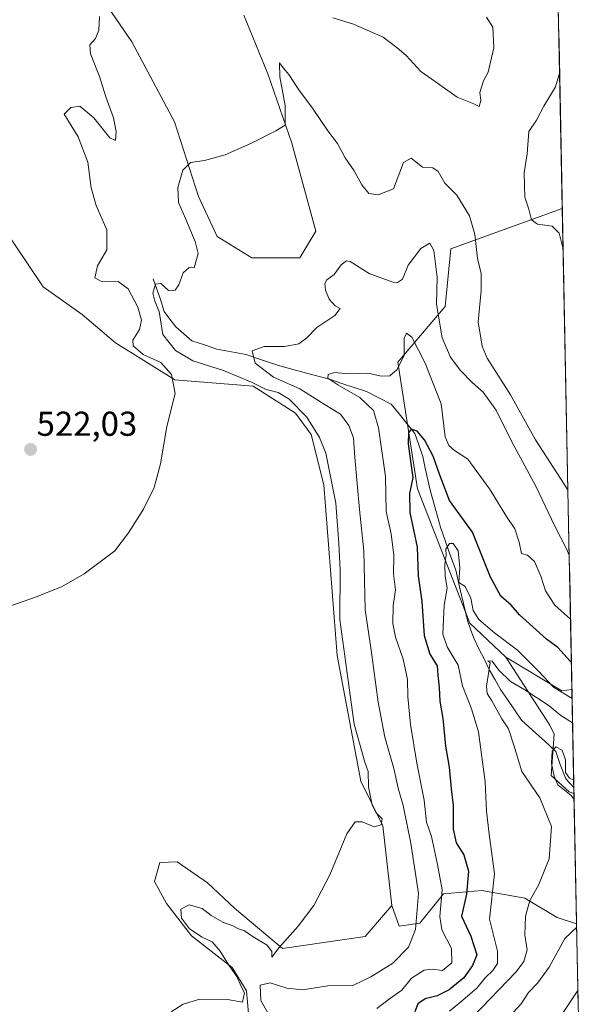
# Model space of a CAD drawing. Units: metres. Extents: x 634693 to 638149, y 4732059 to 4734440.
# Drawn here: x 637957 to 638120, y 4733618 to 4733903 of the extents above; entities that cross this region are included whole.
import ezdxf
from ezdxf.enums import TextEntityAlignment as Align

# ---------------------------------------------------------------- set-up
doc = ezdxf.new("R2010")
doc.units = ezdxf.units.M
doc.header["$MEASUREMENT"] = 0
for name, color, linetype, lineweight in [('Arbolado forestal CxS', 92, 'Continuous', 0), ('Carátula', 7, 'Continuous', 5), ('Corriente natural lineal', 142, 'Continuous', 13), ('Cultivos herbáceos CxS', 92, 'Continuous', 0), ('Curva de nivel maestra', 36, 'Continuous', 30), ('Curva de nivel normal', 36, 'Continuous', 0), ('Municipio CxS', 142, 'Continuous', 0), ('Punto de cota en terreno', 7, 'Continuous', 0), ('Rótulo de punto de cota en terreno', 19, 'Continuous', 0), ('Suelo desnudo CxS', 43, 'Continuous', 0)]:
    doc.layers.add(name, color=color, linetype=linetype, lineweight=lineweight)
doc.styles.add('Arial', font='txt', dxfattribs={"height": 0.2})

# ---------------------------------------------------------------- blocks, each defined once
blk = doc.blocks.new('*U155')
at = {"layer": 'Arbolado forestal CxS', "color": 92, "linetype": 'Continuous', "lineweight": 0}
for points in [[(638110.4, 4734063.33, 498.41), (638114.71, 4733848, 512.3), (638082.38, 4733836.4, 513.1), (638080.77, 4733819.65, 512.3), (638067, 4733803.58, 503.45), (638072.74, 4733766.85, 497.82), (638087.94, 4733727.96, 492.37), (638098.38, 4733718.09, 492.07), (638111.09, 4733698.44, 486.57), (638112.37, 4733695.87, 485.66), (638111.52, 4733683.88, 485.67), (638116.65, 4733679.17, 484.99), (638118.09, 4733678.65, 484.47), (638118.85, 4733640.88, 483.66), (638113.23, 4733642.77, 485.36), (638103.81, 4733648.34, 489.1), (638091.38, 4733650.58, 495.21), (638080.27, 4733649.62, 502.43), (638073.42, 4733641.06, 507.33), (638067.43, 4733640.2, 511.21), (638065.29, 4733646.2, 512.88), (638062.72, 4733669.32, 513.83), (638056.3, 4733682.17, 514.6), (638049.45, 4733718.57, 514.67), (638045.55, 4733768.05, 515.04), (638041.96, 4733782.56, 515.43), (638037.34, 4733788.78, 516.59), (638025.08, 4733796.58, 517.31), (638002.46, 4733798.47, 519.46), (637985.25, 4733809.15, 521.2), (637975.61, 4733817.32, 522.14), (637964.3, 4733825.33, 523.26), (637947.34, 4733850.32, 525.56)], [(637978.4, 4733913.32, 520.26), (637989.98, 4733896.33, 518.17), (638002.34, 4733873.16, 515.75), (638009.29, 4733851.54, 513.88), (638014.69, 4733839.95, 513.17), (638024.73, 4733833.77, 512.7), (638038.63, 4733833.77, 510.71), (638038.63, 4733833.77, 510.71), (638043.27, 4733841.5, 510.7), (638036.32, 4733866.98, 513.67), (638029.37, 4733887.06, 515.69), (638022.42, 4733904.05, 517.69)]]:
    blk.add_polyline3d(points, dxfattribs=at)
blk = doc.blocks.new('*U156')
at = {"layer": 'Suelo desnudo CxS', "color": 43, "linetype": 'Continuous', "lineweight": 0}
blk.add_polyline3d([(638118.09, 4733678.65, 484.47), (638116.65, 4733679.17, 484.99), (638111.52, 4733683.88, 485.67), (638112.37, 4733695.87, 485.66), (638111.09, 4733698.44, 486.57), (638098.38, 4733718.09, 492.07), (638114.53, 4733708.38, 493.74), (638117.49, 4733708.74, 495.45), (638118.09, 4733678.65, 484.47)], close=True, dxfattribs=at)
blk.add_polyline3d([(638023.77, 4733614.93, 514), (638023.19, 4733621.47, 511.91), (638019.06, 4733628.21, 514.09), (638007.28, 4733637.42, 515.77), (638000.03, 4733646.74, 515.47), (637996.53, 4733653.2, 516.43), (637998.09, 4733658.62, 516.65), (638000.57, 4733658.73, 516.31), (638003.12, 4733658.85, 516.05), (638011.93, 4733652.79, 515.8), (638019.75, 4733645.39, 515.24), (638033.61, 4733633.78, 514.84), (638057.58, 4733637.2, 513.62), (638065.29, 4733646.2, 512.88), (638067.43, 4733640.2, 511.21), (638073.42, 4733641.06, 507.33), (638080.27, 4733649.62, 502.43), (638091.38, 4733650.58, 495.21), (638103.81, 4733648.34, 489.1), (638113.23, 4733642.77, 485.36), (638118.85, 4733640.88, 483.66), (638120.22, 4733572.45, 467.93)], dxfattribs=at)
blk = doc.blocks.new('*U169')
at = {"layer": 'Arbolado forestal CxS', "color": 92, "linetype": 'Continuous', "lineweight": 0}
for points in [[(638098.38, 4733718.09, 492.07), (638111.09, 4733698.44, 486.57), (638112.37, 4733695.87, 485.66), (638111.52, 4733683.88, 485.67), (638116.65, 4733679.17, 484.99), (638118.09, 4733678.65, 484.47)], [(638065.29, 4733646.2, 512.88), (638067.43, 4733640.2, 511.21), (638073.42, 4733641.06, 507.33), (638080.27, 4733649.62, 502.43), (638091.38, 4733650.58, 495.21), (638103.81, 4733648.34, 489.1), (638113.23, 4733642.77, 485.36), (638118.85, 4733640.88, 483.66)]]:
    blk.add_polyline3d(points, dxfattribs=at)
blk = doc.blocks.new('*U175')
at = {"layer": 'Suelo desnudo CxS', "color": 43, "linetype": 'Continuous', "lineweight": 0}
for points in [[(638098.38, 4733718.09, 492.07), (638111.09, 4733698.44, 486.57), (638112.37, 4733695.87, 485.66), (638111.52, 4733683.88, 485.67), (638116.65, 4733679.17, 484.99), (638118.09, 4733678.65, 484.47)], [(638065.29, 4733646.2, 512.88), (638067.43, 4733640.2, 511.21), (638073.42, 4733641.06, 507.33), (638080.27, 4733649.62, 502.43), (638091.38, 4733650.58, 495.21), (638103.81, 4733648.34, 489.1), (638113.23, 4733642.77, 485.36), (638118.85, 4733640.88, 483.66)]]:
    blk.add_polyline3d(points, dxfattribs=at)
blk = doc.blocks.new('*U181')
at = {"layer": 'Curva de nivel normal', "color": 36, "linetype": 'Continuous', "lineweight": 0}
for points in [[(638118.02, 4733682.5, 485), (638116.78, 4733683.04, 485), (638115.66, 4733684.69, 485), (638115.65, 4733688.35, 485), (638114.66, 4733691.23, 485), (638112.85, 4733692.2, 485), (638111.76, 4733690.89, 485), (638111.56, 4733687.35, 485), (638112.34, 4733683.66, 485), (638113.4, 4733681.12, 485), (638117.32, 4733678.03, 485), (638118.13, 4733676.93, 485)], [(638118.87, 4733639.91, 485), (638115.48, 4733636.64, 485), (638110.92, 4733628.36, 485), (638107.54, 4733623.69, 485), (638104.9, 4733621.03, 485), (638102.78, 4733617.69, 485), (638100.48, 4733615.2, 485)]]:
    blk.add_polyline3d(points, dxfattribs=at)
blk = doc.blocks.new('*U182')
at = {"layer": 'Curva de nivel normal', "color": 36, "linetype": 'Continuous', "lineweight": 0}
blk.add_polyline3d([(638088.87, 4733614.05, 490), (638101.35, 4733627.03, 490), (638103.53, 4733630, 490), (638104.57, 4733633.36, 490), (638103.8, 4733637.69, 490), (638104, 4733643.09, 490), (638105.27, 4733647.62, 490), (638107.79, 4733652.09, 490), (638110.93, 4733659.68, 490), (638111.55, 4733669.04, 490), (638108.17, 4733677.37, 490), (638102.96, 4733685.02, 490), (638100.65, 4733692.68, 490), (638099.14, 4733697.35, 490), (638097.21, 4733700.3, 490), (638094.26, 4733705.47, 490), (638092.9, 4733707.6, 490), (638092.75, 4733709.74, 490), (638093.82, 4733716.52, 490), (638093.17, 4733717.1, 490), (638094.36, 4733716.95, 490), (638096.35, 4733714.38, 490), (638099.69, 4733711.06, 490), (638103.88, 4733708.65, 490), (638110.91, 4733704.04, 490), (638114.29, 4733701.24, 490), (638117.68, 4733699.11, 490)], dxfattribs=at)
blk = doc.blocks.new('*U183')
at = {"layer": 'Curva de nivel normal', "color": 36, "linetype": 'Continuous', "lineweight": 0}
blk.add_polyline3d([(638081.98, 4733615.6, 495), (638085.32, 4733618.33, 495), (638089.9, 4733622.31, 495), (638092.32, 4733625.24, 495), (638094.54, 4733627.36, 495), (638095.95, 4733629.37, 495), (638095.89, 4733633.03, 495), (638093.58, 4733642.23, 495), (638095.01, 4733655.35, 495), (638093.51, 4733666.82, 495), (638092.71, 4733673.55, 495), (638092.33, 4733682.02, 495), (638090.46, 4733696.48, 495), (638088.42, 4733703.12, 495), (638085.77, 4733709.81, 495), (638084.48, 4733715.85, 495), (638081.38, 4733721.08, 495), (638080.1, 4733724.79, 495), (638080.45, 4733733.14, 495), (638081.38, 4733738.08, 495), (638080.8, 4733741.52, 495), (638080.63, 4733744.99, 495), (638081.02, 4733747.7, 495), (638080.99, 4733749.44, 495), (638082, 4733751.01, 495), (638083.08, 4733751.03, 495), (638084.56, 4733748.87, 495), (638084.98, 4733744.01, 495), (638084.68, 4733739.71, 495), (638086.53, 4733738.55, 495), (638088.2, 4733735.2, 495), (638088.9, 4733731.64, 495), (638090.56, 4733729, 495), (638095.03, 4733725.17, 495), (638101.73, 4733720.11, 495), (638107.86, 4733713.93, 495), (638112.2, 4733709.4, 495), (638117.54, 4733706.16, 495)], dxfattribs=at)
blk = doc.blocks.new('*U185')
at = {"layer": 'Curva de nivel normal', "color": 36, "linetype": 'Continuous', "lineweight": 0}
for points in [[(638001.37, 4733615.39, 515), (638004.84, 4733617.67, 515), (638009.66, 4733619.1, 515), (638017.66, 4733618.98, 515), (638022.02, 4733618.21, 515), (638022.58, 4733620.9, 515), (638021.63, 4733622.71, 515), (638020.37, 4733625.6, 515), (638018.02, 4733628.96, 515), (638015.55, 4733633.01, 515), (638013.2, 4733635.64, 515), (638010.38, 4733637.02, 515), (638006.68, 4733639.47, 515), (638004.32, 4733642.56, 515), (638004.18, 4733645.17, 515), (638006.56, 4733646.42, 515), (638010.33, 4733645.37, 515), (638012.97, 4733643.34, 515), (638016.31, 4733641.35, 515), (638019.26, 4733640.28, 515), (638020.82, 4733639.46, 515), (638022.64, 4733638.85, 515), (638025.12, 4733637.12, 515), (638029.2, 4733634.73, 515), (638030.48, 4733632.91, 515), (638030.51, 4733631.21, 515), (638032.67, 4733634.06, 515), (638038.12, 4733640.2, 515), (638042.74, 4733646.21, 515), (638047.34, 4733655.06, 515), (638052.25, 4733666.98, 515), (638054.63, 4733670.47, 515), (638056.7, 4733670.47, 515), (638060.2, 4733669.03, 515), (638062.2, 4733669.54, 515), (638062.52, 4733671.32, 515), (638060.76, 4733673.05, 515), (638059.57, 4733675.27, 515), (638058.56, 4733680.59, 515), (638058.45, 4733685.03, 515), (638057.47, 4733687.76, 515), (638054.43, 4733698.74, 515), (638052.52, 4733712.02, 515), (638050.26, 4733729.02, 515), (638050.36, 4733743.37, 515), (638049.91, 4733751.02, 515), (638049.06, 4733762.67, 515), (638046.13, 4733777.15, 515), (638044.33, 4733781.7, 515), (638040.65, 4733787.66, 515), (638035.58, 4733792.86, 515), (638032.37, 4733794.8, 515), (638028.86, 4733795.64, 515), (638024.79, 4733797.68, 515), (638016.55, 4733801.12, 515), (638007.67, 4733803.96, 515), (638002.57, 4733806.88, 515), (637998.9, 4733811.53, 515), (637997.88, 4733818.22, 515), (637996.66, 4733821.23, 515), (637996.02, 4733823.51, 515), (637996.77, 4733826.1, 515), (637998.39, 4733826.33, 515), (638000.59, 4733824.34, 515), (638002.47, 4733824.43, 515), (638003.57, 4733825.94, 515), (638004.8, 4733829.4, 515), (638006.56, 4733830.99, 515), (638007.98, 4733830.91, 515), (638009.2, 4733835, 515), (638008.3, 4733838.44, 515), (638005.54, 4733845.19, 515), (638003.48, 4733849.82, 515), (638003.32, 4733854.09, 515), (638004.72, 4733859.19, 515), (638006.99, 4733861.39, 515), (638010.99, 4733861.97, 515), (638016.99, 4733863.63, 515), (638024.66, 4733866.94, 515), (638031.66, 4733870.52, 515), (638034.36, 4733872.19, 515), (638034.41, 4733877.9, 515), (638032.82, 4733886.13, 515), (638032.78, 4733890.18, 515), (638033.78, 4733888.78, 515), (638035.47, 4733886.84, 515), (638038.58, 4733882.08, 515), (638042.14, 4733877.4, 515), (638046.8, 4733870.5, 515), (638049.59, 4733866.83, 515), (638051.82, 4733862.67, 515), (638054.4, 4733858.95, 515), (638056.63, 4733854.88, 515), (638058.65, 4733852.42, 515), (638061.32, 4733851.99, 515), (638065.81, 4733853.72, 515), (638068.68, 4733861.41, 515), (638070.89, 4733862.58, 515), (638074.22, 4733859.98, 515), (638077.18, 4733859.86, 515), (638078.7, 4733858.71, 515), (638080.68, 4733855.36, 515), (638084.18, 4733851.92, 515), (638087.79, 4733845.91, 515), (638089.4, 4733840.56, 515), (638090.17, 4733833.58, 515), (638091.2, 4733829.22, 515), (638091.16, 4733824.33, 515), (638090.33, 4733815.21, 515), (638091.48, 4733808.22, 515), (638092.89, 4733804.74, 515), (638099.7, 4733794.05, 515), (638106.98, 4733781.1, 515), (638116.34, 4733766.53, 515)], [(638114.94, 4733836.54, 515), (638114.88, 4733836.67, 515), (638113.84, 4733840.94, 515), (638111.77, 4733842.89, 515), (638107.52, 4733843.54, 515), (638105.78, 4733844.79, 515), (638105.02, 4733847.88, 515), (638103.88, 4733851.3, 515), (638103.74, 4733854.6, 515), (638103.7, 4733858.38, 515), (638104.53, 4733863.92, 515), (638105.01, 4733870.36, 515), (638107.26, 4733873.65, 515), (638109.36, 4733877.65, 515), (638112.77, 4733883.32, 515), (638113.92, 4733887.25, 515)]]:
    blk.add_polyline3d(points, dxfattribs=at)
blk = doc.blocks.new('*U190')
at = {"layer": 'Curva de nivel normal', "color": 36, "linetype": 'Continuous', "lineweight": 0}
blk.add_polyline3d([(638060.98, 4733616.39, 505), (638064.61, 4733619.2, 505), (638068.17, 4733621.73, 505), (638071.03, 4733625.16, 505), (638074.66, 4733627.48, 505), (638076.97, 4733627.75, 505), (638080.01, 4733627.39, 505), (638082.7, 4733629.59, 505), (638082.56, 4733633.79, 505), (638079.84, 4733639.12, 505), (638079.25, 4733643, 505), (638079.87, 4733650.74, 505), (638078.56, 4733658.04, 505), (638076.77, 4733666.15, 505), (638075.35, 4733670.38, 505), (638074.65, 4733676.74, 505), (638072.5, 4733687.4, 505), (638070.68, 4733698.58, 505), (638069.91, 4733706.66, 505), (638069.81, 4733711.68, 505), (638068.55, 4733717.58, 505), (638066.4, 4733723.92, 505), (638065.62, 4733727.9, 505), (638065.68, 4733733.03, 505), (638066.36, 4733737.58, 505), (638065.83, 4733742.28, 505), (638065.88, 4733747.6, 505), (638065.07, 4733753.85, 505), (638063.62, 4733760.31, 505), (638063.48, 4733770.43, 505), (638061.48, 4733784.57, 505), (638059.96, 4733789.58, 505), (638056, 4733793.36, 505), (638049.62, 4733796.96, 505), (638046.8, 4733798.92, 505), (638046.86, 4733799.99, 505), (638048.69, 4733800.57, 505), (638052.91, 4733800.2, 505), (638058.3, 4733800.38, 505), (638062.27, 4733799.5, 505), (638064.74, 4733799.59, 505), (638066.83, 4733801.44, 505), (638068.9, 4733805.61, 505), (638068.87, 4733810.47, 505), (638069.51, 4733811.99, 505), (638071.12, 4733810.78, 505), (638075, 4733803.25, 505), (638079.61, 4733791.5, 505), (638080.78, 4733781.97, 505), (638081.78, 4733779.44, 505), (638083.49, 4733777.96, 505), (638087.28, 4733775.43, 505), (638093.56, 4733766.86, 505), (638098.52, 4733758.87, 505), (638100.91, 4733755.3, 505), (638102.24, 4733751.4, 505), (638102.92, 4733748.14, 505), (638104.64, 4733747.7, 505), (638106.67, 4733745.83, 505), (638108.53, 4733741.58, 505), (638109.85, 4733737.31, 505), (638112.51, 4733733.14, 505), (638117.08, 4733729.17, 505)], dxfattribs=at)
blk = doc.blocks.new('*U194')
at = {"layer": 'Curva de nivel normal', "color": 36, "linetype": 'Continuous', "lineweight": 0}
blk.add_polyline3d([(638031.11, 4733612, 510), (638027.31, 4733618.67, 510), (638027.13, 4733623.12, 510), (638030.07, 4733623.84, 510), (638034.89, 4733622.26, 510), (638039.44, 4733621.8, 510), (638046.78, 4733622.98, 510), (638054.02, 4733623.04, 510), (638059.22, 4733625.51, 510), (638065.58, 4733629.55, 510), (638070.13, 4733634.14, 510), (638072.12, 4733639.22, 510), (638072.99, 4733649.69, 510), (638072.08, 4733656.02, 510), (638070.85, 4733664.28, 510), (638068.55, 4733675.15, 510), (638067.14, 4733680.18, 510), (638065.93, 4733685.92, 510), (638063.24, 4733694.98, 510), (638061.3, 4733705.13, 510), (638059.3, 4733720.14, 510), (638057.53, 4733731.79, 510), (638057.2, 4733748.9, 510), (638055.98, 4733760.85, 510), (638054.54, 4733775.92, 510), (638054.2, 4733781.59, 510), (638052.86, 4733785.25, 510), (638050.38, 4733788.52, 510), (638045.98, 4733791.21, 510), (638038.66, 4733795.85, 510), (638031.03, 4733799.22, 510), (638025.72, 4733803.26, 510), (638024.82, 4733806.84, 510), (638028.26, 4733808.1, 510), (638034.17, 4733808.07, 510), (638038.33, 4733808.9, 510), (638040.66, 4733810.62, 510), (638043.52, 4733813.58, 510), (638048.78, 4733817.02, 510), (638050.31, 4733819.04, 510), (638048.9, 4733819.89, 510), (638047.15, 4733821.83, 510), (638046.06, 4733824.4, 510), (638045.89, 4733826.33, 510), (638046.45, 4733827.39, 510), (638048.55, 4733828.9, 510), (638050.65, 4733831.76, 510), (638052.16, 4733832.88, 510), (638053.24, 4733832.69, 510), (638058.7, 4733829.25, 510), (638065.58, 4733826.74, 510), (638066.99, 4733826.64, 510), (638068.44, 4733827.61, 510), (638070.05, 4733831.62, 510), (638073.75, 4733836.49, 510), (638076.35, 4733837.97, 510), (638077.51, 4733835.87, 510), (638078.46, 4733828.19, 510), (638078.2, 4733820.38, 510), (638079.88, 4733810.59, 510), (638082.26, 4733805.02, 510), (638085.11, 4733801.25, 510), (638088.54, 4733797.65, 510), (638091.81, 4733794.81, 510), (638095.54, 4733789.61, 510), (638100.09, 4733780.49, 510), (638107.08, 4733767.67, 510), (638112.41, 4733756.27, 510), (638115.92, 4733749.49, 510), (638116.71, 4733747.7, 510)], dxfattribs=at)
blk = doc.blocks.new('*U197')
at = {"layer": 'Curva de nivel normal', "color": 36, "linetype": 'Continuous', "lineweight": 0}
for points in [[(637950.68, 4733731.58, 520), (637961.77, 4733735.44, 520), (637969.56, 4733738.51, 520), (637976.1, 4733742.28, 520), (637985, 4733748.95, 520), (637988.96, 4733754.08, 520), (637993.31, 4733761.01, 520), (637996.44, 4733767.28, 520), (637998.26, 4733774.09, 520), (638000.12, 4733784.94, 520), (638002.55, 4733794.47, 520), (638001.42, 4733799.94, 520), (637998.37, 4733803.42, 520), (637993.26, 4733805.8, 520), (637990.34, 4733808.23, 520), (637990.22, 4733809.88, 520), (637992.22, 4733813.04, 520), (637992.75, 4733815.75, 520), (637991.73, 4733819.46, 520), (637988.93, 4733824.82, 520), (637986.03, 4733826.95, 520), (637981.37, 4733826.82, 520), (637979.27, 4733827.99, 520), (637980.05, 4733831.46, 520), (637982.68, 4733836.06, 520), (637982.72, 4733841.82, 520), (637979.58, 4733848.88, 520), (637978.13, 4733854.05, 520), (637977.17, 4733861.49, 520), (637974.42, 4733868.81, 520), (637970.32, 4733875.32, 520), (637972.28, 4733877.28, 520), (637974.84, 4733877.64, 520), (637978.96, 4733874.32, 520), (637983.61, 4733868.48, 520), (637985.21, 4733867.77, 520), (637985.46, 4733870.34, 520), (637984.62, 4733874.28, 520), (637982.42, 4733880.42, 520), (637980.63, 4733886.29, 520), (637978, 4733892.87, 520), (637977.79, 4733895.44, 520), (637979.42, 4733897.32, 520), (637980.4, 4733899.65, 520), (637980.54, 4733903.65, 520)], [(638048.21, 4733903.28, 520), (638054.21, 4733901.47, 520), (638062.76, 4733897.68, 520), (638066.81, 4733894.58, 520), (638069.49, 4733892.34, 520), (638073.71, 4733887.67, 520), (638077.85, 4733884.85, 520), (638084.24, 4733880.24, 520), (638089.05, 4733878.33, 520), (638090.63, 4733877.62, 520), (638091.12, 4733879.27, 520), (638090.78, 4733881.65, 520), (638091.89, 4733884.99, 520), (638093.25, 4733887.51, 520), (638094.9, 4733894.57, 520), (638094.57, 4733900.57, 520), (638092.75, 4733903.42, 520)]]:
    blk.add_polyline3d(points, dxfattribs=at)
blk = doc.blocks.new('*U198')
at = {"layer": 'Curva de nivel normal', "color": 36, "linetype": 'Continuous', "lineweight": 0}
blk.add_polyline3d([(638119.23, 4733621.56, 480), (638118.66, 4733620.69, 480), (638114.37, 4733614.36, 480)], dxfattribs=at)
blk = doc.blocks.new('*U199')
at = {"layer": 'Curva de nivel maestra', "color": 36, "linetype": 'Continuous', "lineweight": 30}
blk.add_polyline3d([(638117.33, 4733716.64, 500), (638117, 4733716.94, 500), (638113.39, 4733720.93, 500), (638110.12, 4733723.36, 500), (638106.21, 4733726.9, 500), (638102.28, 4733730.37, 500), (638099.92, 4733733.22, 500), (638096.88, 4733735.74, 500), (638093.89, 4733741.28, 500), (638088.67, 4733754.32, 500), (638082, 4733763.5, 500), (638079.14, 4733771.12, 500), (638077.3, 4733776.36, 500), (638074.79, 4733781.06, 500), (638072.65, 4733783.57, 500), (638070.88, 4733784.12, 500), (638070.11, 4733783.06, 500), (638070.08, 4733779.88, 500), (638070.83, 4733774.19, 500), (638071.37, 4733770.13, 500), (638070.46, 4733765.53, 500), (638070.56, 4733760.01, 500), (638072.61, 4733750.01, 500), (638072.95, 4733741.67, 500), (638074.03, 4733734.28, 500), (638074.63, 4733724.38, 500), (638076.36, 4733719.01, 500), (638078.44, 4733715.58, 500), (638078.68, 4733712.9, 500), (638079.03, 4733709.32, 500), (638079.22, 4733705.35, 500), (638080.1, 4733700.37, 500), (638080.9, 4733692.34, 500), (638081.89, 4733686.3, 500), (638082.48, 4733680.02, 500), (638083.07, 4733675.12, 500), (638083.04, 4733668.3, 500), (638083.99, 4733664.33, 500), (638086.21, 4733660.91, 500), (638087.52, 4733656.12, 500), (638086.9, 4733649.51, 500), (638085.53, 4733643.15, 500), (638088.19, 4733637.31, 500), (638089.98, 4733631.97, 500), (638088.67, 4733628.8, 500), (638086.2, 4733625.3, 500), (638081.94, 4733621.78, 500), (638078.47, 4733620.05, 500), (638074.99, 4733619.21, 500), (638072.82, 4733617.73, 500), (638072.01, 4733615.44, 500)], dxfattribs=at)
blk = doc.blocks.new('5PATER')
at = {"layer": 'Carátula', "linetype": 'Continuous', "lineweight": 5}
h = blk.add_hatch(color=250, dxfattribs=at)
edge = h.paths.add_edge_path()
edge.add_ellipse((0, 0.01), major_axis=(-1.33, -1.34), ratio=0.999422, start_angle=0, end_angle=360)

msp = doc.modelspace()

# ---------------------------------------------------------------- linework, layer by layer
at = {"layer": 'Arbolado forestal CxS', "color": 92, "linetype": 'Continuous', "lineweight": 0}
for points in [[(638110.4, 4734063.33, 498.41), (638114.71, 4733848, 512.3)], [(638065.29, 4733646.2, 512.88), (638062.72, 4733669.32, 513.83), (638056.3, 4733682.17, 514.6), (638049.45, 4733718.57, 514.67), (638045.55, 4733768.05, 515.04), (638041.96, 4733782.56, 515.43), (638037.34, 4733788.78, 516.59), (638025.08, 4733796.58, 517.31), (638002.46, 4733798.47, 519.46), (637985.25, 4733809.15, 521.2), (637975.61, 4733817.32, 522.14), (637964.3, 4733825.33, 523.26), (637947.34, 4733850.32, 525.56), (637924.32, 4733901.82, 530.04), (637888.93, 4733959.21, 534.47)], [(637978.4, 4733913.32, 520.26), (637989.98, 4733896.33, 518.17), (638002.34, 4733873.16, 515.75), (638009.29, 4733851.54, 513.88), (638014.69, 4733839.95, 513.17), (638024.73, 4733833.77, 512.7), (638038.63, 4733833.77, 510.71)], [(638038.63, 4733833.77, 510.71), (638043.27, 4733841.5, 510.7), (638036.32, 4733866.98, 513.67), (638029.37, 4733887.06, 515.69), (638022.42, 4733904.05, 517.69)], [(638114.71, 4733848, 512.3), (638082.38, 4733836.4, 513.1), (638080.77, 4733819.65, 512.3), (638067, 4733803.58, 503.45), (638072.74, 4733766.85, 497.82), (638087.94, 4733727.96, 492.37), (638098.38, 4733718.09, 492.07)], [(638114.71, 4733848, 512.3), (638082.38, 4733836.4, 513.1), (638080.77, 4733819.65, 512.3), (638067, 4733803.58, 503.45), (638072.74, 4733766.85, 497.82), (638087.94, 4733727.96, 492.37), (638098.38, 4733718.09, 492.07)], [(638114.71, 4733848, 512.3), (638117.49, 4733708.74, 495.45)], [(638098.38, 4733718.09, 492.07), (638114.53, 4733708.38, 493.74), (638117.49, 4733708.74, 495.45)], [(638118.09, 4733678.65, 484.47), (638118.85, 4733640.88, 483.66)]]:
    msp.add_polyline3d(points, dxfattribs=at)
msp.add_polyline3d([(638114.53, 4733708.38, 493.74), (638098.38, 4733718.09, 492.07), (638087.94, 4733727.96, 492.37), (638072.74, 4733766.85, 497.82), (638067, 4733803.58, 503.45), (638080.77, 4733819.65, 512.3), (638082.38, 4733836.4, 513.1), (638114.71, 4733848, 512.3), (638117.49, 4733708.74, 495.45), (638114.53, 4733708.38, 493.74)], close=True, dxfattribs=at)
at = {"layer": 'Corriente natural lineal', "color": 142, "linetype": 'Continuous', "lineweight": 13}
msp.add_polyline3d([(637996.14, 4733827.67, 515.17), (637997.2, 4733824.69, 514.66), (637998.26, 4733821.71, 514.75), (637999.29, 4733818.26, 514.68), (638000.98, 4733816.01, 513.64), (638002.66, 4733813.76, 512.58), (638005, 4733811.77, 511.99), (638007.33, 4733809.77, 511.25), (638010.98, 4733808.52, 510.69), (638014.62, 4733807.27, 510.67), (638018.87, 4733806.5, 510.62), (638023.12, 4733805.73, 510.35), (638026.35, 4733804.64, 509.47), (638029.58, 4733803.56, 508.36), (638032.81, 4733802.47, 507.96), (638037.63, 4733801.18, 507.69), (638042.44, 4733799.88, 506.43), (638047.26, 4733798.59, 504.82), (638050.84, 4733797.4, 504.73), (638054.41, 4733796.2, 504.61), (638057.99, 4733795.01, 503.73), (638061.55, 4733793.21, 501.67), (638065.1, 4733791.41, 501.5), (638067.38, 4733788.58, 500.65), (638069.65, 4733785.76, 500.72), (638071.93, 4733782.93, 499.72), (638073.1, 4733779.58, 499.58), (638074.27, 4733776.22, 499.3), (638075, 4733772.85, 498.66), (638075.74, 4733769.47, 498.47), (638076.47, 4733766.1, 497.95), (638077.46, 4733762.67, 497.9), (638078.44, 4733759.23, 497.27), (638079.43, 4733755.8, 496.41), (638080.89, 4733751.65, 495.23), (638082.35, 4733747.51, 494.89), (638083.81, 4733743.36, 494.82), (638084.94, 4733738.5, 494.89), (638086.07, 4733733.63, 493.43), (638087.2, 4733728.77, 493.1), (638088.11, 4733726.2, 492.5), (638089.02, 4733723.62, 491.47), (638090.56, 4733720.52, 490.9), (638092.11, 4733717.42, 490.19), (638093.65, 4733714.32, 490.08), (638095.21, 4733711.56, 489.58), (638096.77, 4733708.8, 488.85), (638098.82, 4733705.84, 488.7), (638100.86, 4733702.88, 487.86), (638102.91, 4733699.92, 487.62), (638106.21, 4733696.88, 487.03), (638109.5, 4733693.85, 486.19), (638112.8, 4733690.81, 485.41), (638114.04, 4733687.08, 485.19), (638115.71, 4733682.89, 484.83), (638118.06, 4733680.42, 484.86)], dxfattribs=at)
at = {"layer": 'Cultivos herbáceos CxS', "color": 92, "linetype": 'Continuous', "lineweight": 0}
for points in [[(638065.29, 4733646.2, 512.88), (638062.72, 4733669.32, 513.83), (638056.3, 4733682.17, 514.6), (638049.45, 4733718.57, 514.67), (638045.55, 4733768.05, 515.04), (638041.96, 4733782.56, 515.43), (638037.34, 4733788.78, 516.59), (638025.08, 4733796.58, 517.31), (638002.46, 4733798.47, 519.46), (637985.25, 4733809.15, 521.2), (637975.61, 4733817.32, 522.14), (637964.3, 4733825.33, 523.26), (637947.34, 4733850.32, 525.56), (637924.32, 4733901.82, 530.04), (637888.93, 4733959.21, 534.47)], [(638022.42, 4733904.05, 517.69), (638029.37, 4733887.06, 515.69), (638036.32, 4733866.98, 513.67), (638043.27, 4733841.5, 510.7), (638038.63, 4733833.77, 510.71), (638038.63, 4733833.77, 510.71), (638024.73, 4733833.77, 512.7), (638014.69, 4733839.95, 513.17), (638009.29, 4733851.54, 513.88), (638002.34, 4733873.16, 515.75), (637989.98, 4733896.33, 518.17), (637978.4, 4733913.32, 520.26)], [(637978.4, 4733913.32, 520.26), (637989.98, 4733896.33, 518.17), (638002.34, 4733873.16, 515.75), (638009.29, 4733851.54, 513.88), (638014.69, 4733839.95, 513.17), (638024.73, 4733833.77, 512.7), (638038.63, 4733833.77, 510.71)], [(638038.63, 4733833.77, 510.71), (638043.27, 4733841.5, 510.7), (638036.32, 4733866.98, 513.67), (638029.37, 4733887.06, 515.69), (638022.42, 4733904.05, 517.69)], [(637947.34, 4733850.32, 525.56), (637964.3, 4733825.33, 523.26), (637975.61, 4733817.32, 522.14), (637985.25, 4733809.15, 521.2), (638002.46, 4733798.47, 519.46), (638025.08, 4733796.58, 517.31), (638037.34, 4733788.78, 516.59), (638041.96, 4733782.56, 515.43), (638045.55, 4733768.05, 515.04), (638049.45, 4733718.57, 514.67), (638056.3, 4733682.17, 514.6), (638062.72, 4733669.32, 513.83), (638065.29, 4733646.2, 512.88), (638057.58, 4733637.2, 513.62), (638033.61, 4733633.78, 514.84), (638019.75, 4733645.39, 515.24), (638011.93, 4733652.79, 515.8), (638003.12, 4733658.85, 516.05), (638000.57, 4733658.73, 516.31), (637998.09, 4733658.62, 516.65), (637996.53, 4733653.2, 516.43), (638000.03, 4733646.74, 515.47), (638007.28, 4733637.42, 515.77), (638019.06, 4733628.21, 514.09), (638023.19, 4733621.47, 511.91), (638023.77, 4733614.93, 514)], [(638065.29, 4733646.2, 512.88), (638057.58, 4733637.2, 513.62), (638033.61, 4733633.78, 514.84), (638019.75, 4733645.39, 515.24), (638011.93, 4733652.79, 515.8), (638003.12, 4733658.85, 516.05), (638000.57, 4733658.73, 516.31), (637998.09, 4733658.62, 516.65), (637996.53, 4733653.2, 516.43), (638000.03, 4733646.74, 515.47), (638007.28, 4733637.42, 515.77), (638019.06, 4733628.21, 514.09), (638023.19, 4733621.47, 511.91), (638023.77, 4733614.93, 514)]]:
    msp.add_polyline3d(points, dxfattribs=at)
at = {"layer": 'Municipio CxS', "color": 142, "linetype": 'Continuous', "lineweight": 0}
msp.add_polyline3d([(638113.55, 4733906.09, 516.23), (638113.65, 4733901.1, 516.14), (638113.75, 4733896.11, 515.74), (638113.85, 4733891.13, 514.96), (638113.95, 4733886.14, 514.52), (638114.05, 4733881.15, 513.85), (638114.15, 4733876.16, 512.96), (638114.25, 4733871.18, 512.26), (638114.34, 4733866.19, 512.32), (638114.44, 4733861.2, 512.51), (638114.54, 4733856.21, 511.61), (638114.64, 4733851.23, 511.14), (638114.74, 4733846.24, 512.42), (638114.84, 4733841.25, 514.06), (638114.94, 4733836.26, 514.89), (638115.04, 4733831.28, 515.57), (638115.14, 4733826.29, 516.24), (638115.24, 4733821.3, 517.02), (638115.34, 4733816.31, 517.62), (638115.44, 4733811.32, 517.9), (638115.54, 4733806.34, 518.08), (638115.64, 4733801.35, 518.18), (638115.74, 4733796.36, 518.21), (638115.84, 4733791.37, 518.31), (638115.94, 4733786.39, 518.26), (638116.04, 4733781.4, 517.88), (638116.14, 4733776.41, 517.37), (638116.24, 4733771.42, 516.32), (638116.34, 4733766.44, 514.66), (638116.44, 4733761.45, 513.3), (638116.54, 4733756.46, 512.15), (638116.64, 4733751.47, 510.73), (638116.74, 4733746.48, 509.73), (638116.84, 4733741.5, 508.88), (638116.94, 4733736.51, 507.52), (638117.04, 4733731.52, 505.65), (638117.14, 4733726.53, 503.52), (638117.24, 4733721.55, 501.31), (638117.34, 4733716.56, 499.71), (638117.44, 4733711.57, 497.83), (638117.54, 4733706.58, 494.88), (638117.63, 4733701.6, 491.25), (638117.73, 4733696.61, 488.34), (638117.83, 4733691.62, 486.94), (638117.93, 4733686.63, 486), (638118.03, 4733681.65, 485), (638118.13, 4733676.66, 485.21), (638118.23, 4733671.67, 486.88), (638118.33, 4733666.68, 488.18), (638118.43, 4733661.69, 488.4), (638118.53, 4733656.71, 488.19), (638118.63, 4733651.72, 487.6), (638118.73, 4733646.73, 486.53), (638118.83, 4733641.74, 485.19), (638118.93, 4733636.76, 483.74), (638119.03, 4733631.77, 482.22), (638119.13, 4733626.78, 481.02), (638119.23, 4733621.79, 480.14), (638119.33, 4733616.81, 479.66)], dxfattribs=at)
at = {"layer": 'Suelo desnudo CxS', "color": 43, "linetype": 'Continuous', "lineweight": 0}
for points in [[(638098.38, 4733718.09, 492.07), (638114.53, 4733708.38, 493.74), (638117.49, 4733708.74, 495.45)], [(638117.49, 4733708.74, 495.45), (638118.09, 4733678.65, 484.47)], [(638065.29, 4733646.2, 512.88), (638057.58, 4733637.2, 513.62), (638033.61, 4733633.78, 514.84), (638019.75, 4733645.39, 515.24), (638011.93, 4733652.79, 515.8), (638003.12, 4733658.85, 516.05), (638000.57, 4733658.73, 516.31), (637998.09, 4733658.62, 516.65), (637996.53, 4733653.2, 516.43), (638000.03, 4733646.74, 515.47), (638007.28, 4733637.42, 515.77), (638019.06, 4733628.21, 514.09), (638023.19, 4733621.47, 511.91), (638023.77, 4733614.93, 514)], [(638118.85, 4733640.88, 483.66), (638120.22, 4733572.45, 467.93)]]:
    msp.add_polyline3d(points, dxfattribs=at)

# ---------------------------------------------------------------- block references
at = {"layer": 'Arbolado forestal CxS', "color": 92, "linetype": 'Continuous', "lineweight": 0}
for name in ['*U155', '*U169']:
    msp.add_blockref(name, (0, 0), dxfattribs=at)
at = {"layer": 'Curva de nivel maestra', "color": 36, "linetype": 'Continuous', "lineweight": 30}
msp.add_blockref('*U199', (0, 0), dxfattribs=at)
at = {"layer": 'Curva de nivel normal', "color": 36, "linetype": 'Continuous', "lineweight": 0}
for name in ['*U190', '*U194', '*U185', '*U197', '*U182', '*U183', '*U181', '*U198']:
    msp.add_blockref(name, (0, 0), dxfattribs=at)
at = {"layer": 'Punto de cota en terreno', "linetype": 'Continuous', "lineweight": 0}
msp.add_blockref('5PATER', (637960.61, 4733778.27, 522.03), dxfattribs=at)
at = {"layer": 'Suelo desnudo CxS', "color": 43, "linetype": 'Continuous', "lineweight": 0}
for name in ['*U156', '*U175']:
    msp.add_blockref(name, (0, 0), dxfattribs=at)

# ---------------------------------------------------------------- texts
at = {"layer": 'Rótulo de punto de cota en terreno', "color": 19, "linetype": 'Continuous', "lineweight": 0, "style": 'Arial'}
msp.add_text('522,03', height=7, dxfattribs=at).set_placement((637962.37, 4733780.03), align=Align.BOTTOM_LEFT)

doc.saveas('drawing.dxf')
